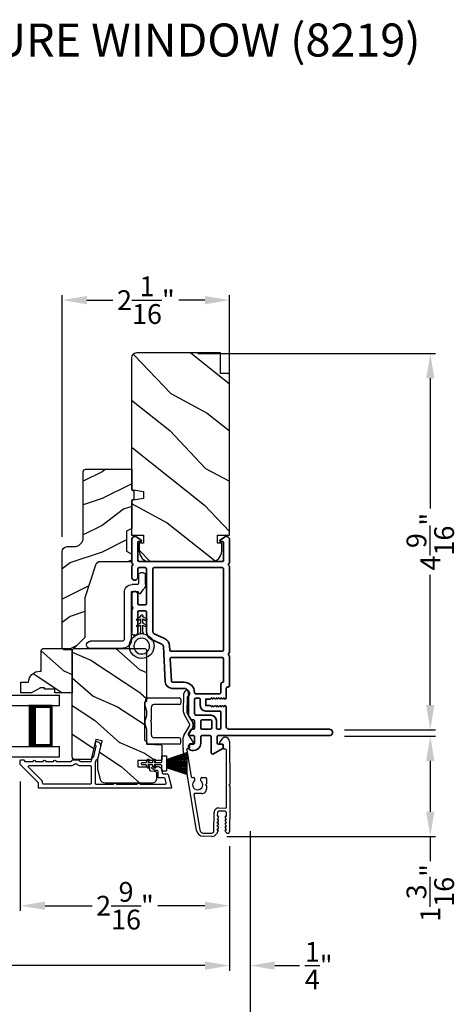
# Model space of a CAD drawing. Extents: x 136 to 238, y 44 to 88.
# Drawn here: x 181 to 186, y 51 to 63 of the extents above; entities that cross this region are included whole.
import ezdxf

# ---------------------------------------------------------------- set-up
doc = ezdxf.new("R2010")
doc.units = 0
doc.header["$LTSCALE"] = 4
doc.header["$MEASUREMENT"] = 0
doc.header["$PDMODE"] = 3
doc.layers.get('0').update_dxf_attribs({"linetype": 'CONTINUOUS'})
doc.layers.get('DEFPOINTS').update_dxf_attribs({"color": 3, "linetype": 'CONTINUOUS'})
doc.layers.add('Dim', color=7, linetype='CONTINUOUS')
doc.styles.add('Arial', font='arial.ttf')
doc.styles.get("Standard").update_dxf_attribs({"font": 'arial.ttf'})
doc.dimstyles.get("Standard").update_dxf_attribs({"dimtxt": 0.24, "dimasz": 0.3, "dimexe": 0.0625, "dimexo": 0.18, "dimgap": 0.09, "dimtad": 0, "dimdec": 4, "dimzin": 0, "dimdsep": 46, "dimlunit": 4, "dimtxsty": 'STANDARD', "dimcen": 0, "dimadec": 0, "dimazin": 0, "dimtfac": 1, "dimtdec": 4, "dimtofl": 0, "dimtmove": 2, "dimatfit": 3, "dimfxl": 1, "dimtolj": 1, "dimtzin": 0, "dimarcsym": 0})

# ---------------------------------------------------------------- blocks, each defined once
blk = doc.blocks.new('*D508')
at = {"layer": 'DEFPOINTS', "color": 0, "transparency": 16777216}
for p in [(173.856, 52.962), (183.429, 52.962), (183.429, 51.334)]:
    blk.add_point(p, dxfattribs=at)
at = {"layer": 'Dim', "color": 0, "lineweight": -2, "transparency": 16777216}
for p, q in [((173.856, 52.782), (173.856, 51.271)), ((183.429, 52.782), (183.429, 51.271)), ((174.156, 51.334), (176.997, 51.334)), ((183.129, 51.334), (180.288, 51.334))]:
    blk.add_line(p, q, dxfattribs=at)
at = {"layer": 'Dim', "color": 0, "transparency": 16777216}
for points in [[(174.156, 51.384), (174.156, 51.284), (173.856, 51.334)], [(183.129, 51.384), (183.129, 51.284), (183.429, 51.334)]]:
    blk.add_solid(points, dxfattribs=at)
at = {"layer": 'Dim', "color": 0, "transparency": 16777216, "insert": (178.642, 51.334), "char_height": 0.24, "attachment_point": 5}
blk.add_mtext('\\A1;JAMB / UNIT WIDTH', dxfattribs=at)
blk = doc.blocks.new('*D510')
at = {"layer": 'DEFPOINTS', "color": 0, "transparency": 16777216}
for p in [(183.677, 53.143), (183.429, 52.962), (183.677, 51.334)]:
    blk.add_point(p, dxfattribs=at)
at = {"layer": 'Dim', "color": 0, "lineweight": -2, "transparency": 16777216}
for p, q in [((183.677, 52.963), (183.677, 51.271)), ((183.429, 52.782), (183.429, 51.271)), ((183.129, 51.334), (182.829, 51.334)), ((183.977, 51.334), (184.277, 51.334))]:
    blk.add_line(p, q, dxfattribs=at)
at = {"layer": 'Dim', "color": 0, "transparency": 16777216}
for points in [[(183.129, 51.384), (183.129, 51.284), (183.429, 51.334)], [(183.977, 51.384), (183.977, 51.284), (183.677, 51.334)]]:
    blk.add_solid(points, dxfattribs=at)
at = {"layer": 'Dim', "color": 0, "transparency": 16777216, "insert": (184.51, 51.334), "char_height": 0.24, "attachment_point": 5}
blk.add_mtext('\\A1;{\\H1x;\\S1/4;}"', dxfattribs=at)
blk = doc.blocks.new('*D511')
at = {"layer": 'DEFPOINTS', "color": 0, "transparency": 16777216}
for p in [(173.606, 53.143), (183.677, 53.143), (183.677, 50.627)]:
    blk.add_point(p, dxfattribs=at)
at = {"layer": 'Dim', "color": 0, "lineweight": -2, "transparency": 16777216}
for p, q in [((173.606, 52.963), (173.606, 50.565)), ((183.677, 52.963), (183.677, 50.565)), ((173.906, 50.627), (176.539, 50.627)), ((183.377, 50.627), (180.745, 50.627))]:
    blk.add_line(p, q, dxfattribs=at)
at = {"layer": 'Dim', "color": 0, "transparency": 16777216}
for points in [[(173.906, 50.677), (173.906, 50.577), (173.606, 50.627)], [(183.377, 50.677), (183.377, 50.577), (183.677, 50.627)]]:
    blk.add_solid(points, dxfattribs=at)
at = {"layer": 'Dim', "color": 0, "transparency": 16777216, "insert": (178.642, 50.627), "char_height": 0.24, "attachment_point": 5}
blk.add_mtext('\\A1;ROUGH OPENING WIDTH', dxfattribs=at)
blk = doc.blocks.new('*D512')
at = {"layer": 'DEFPOINTS', "color": 0, "transparency": 16777216}
for p in [(184.644, 54.116), (183.215, 52.9), (185.864, 52.9)]:
    blk.add_point(p, dxfattribs=at)
at = {"layer": 'Dim', "color": 0, "lineweight": -2, "transparency": 16777216}
for p, q in [((184.824, 54.116), (185.926, 54.116)), ((185.864, 53.816), (185.864, 53.2)), ((183.395, 52.9), (185.926, 52.9)), ((185.864, 52.9), (185.864, 52.6))]:
    blk.add_line(p, q, dxfattribs=at)
at = {"layer": 'Dim', "color": 0, "transparency": 16777216}
for points in [[(185.814, 53.816), (185.914, 53.816), (185.864, 54.116)], [(185.814, 53.2), (185.914, 53.2), (185.864, 52.9)]]:
    blk.add_solid(points, dxfattribs=at)
at = {"layer": 'Dim', "color": 0, "transparency": 16777216, "insert": (185.864, 52.215), "char_height": 0.24, "attachment_point": 5, "rotation": 90}
blk.add_mtext('\\A1;1{\\H1x;\\S3/16;}"', dxfattribs=at)
blk = doc.blocks.new('*D514')
at = {"layer": 'DEFPOINTS', "color": 0, "transparency": 16777216}
for p in [(180.889, 53.746), (183.429, 52.962), (180.889, 52.06)]:
    blk.add_point(p, dxfattribs=at)
at = {"layer": 'Dim', "color": 0, "lineweight": -2, "transparency": 16777216}
for p, q in [((180.889, 53.566), (180.889, 51.997)), ((183.429, 52.782), (183.429, 51.997)), ((181.189, 52.06), (181.76, 52.06)), ((183.129, 52.06), (182.557, 52.06))]:
    blk.add_line(p, q, dxfattribs=at)
at = {"layer": 'Dim', "color": 0, "transparency": 16777216}
for points in [[(181.189, 52.11), (181.189, 52.01), (180.889, 52.06)], [(183.129, 52.11), (183.129, 52.01), (183.429, 52.06)]]:
    blk.add_solid(points, dxfattribs=at)
at = {"layer": 'Dim', "color": 0, "transparency": 16777216, "insert": (182.159, 52.06), "char_height": 0.24, "attachment_point": 5}
blk.add_mtext('\\A1;2{\\H1x;\\S9/16;}"', dxfattribs=at)
blk = doc.blocks.new('*D516')
at = {"layer": 'DEFPOINTS', "color": 0, "transparency": 16777216}
for p in [(182.862, 58.754), (185.864, 58.754), (184.645, 54.191)]:
    blk.add_point(p, dxfattribs=at)
at = {"layer": 'Dim', "color": 0, "lineweight": -2, "transparency": 16777216}
for p, q in [((183.042, 58.754), (185.926, 58.754)), ((185.864, 58.454), (185.864, 56.874)), ((185.864, 54.491), (185.864, 56.071)), ((184.825, 54.191), (185.926, 54.191))]:
    blk.add_line(p, q, dxfattribs=at)
at = {"layer": 'Dim', "color": 0, "transparency": 16777216}
for points in [[(185.814, 58.454), (185.914, 58.454), (185.864, 58.754)], [(185.814, 54.491), (185.914, 54.491), (185.864, 54.191)]]:
    blk.add_solid(points, dxfattribs=at)
at = {"layer": 'Dim', "color": 0, "transparency": 16777216, "insert": (185.864, 56.472), "char_height": 0.24, "attachment_point": 5, "rotation": 90}
blk.add_mtext('\\A1;4{\\H1x;\\S9/16;}"', dxfattribs=at)
blk = doc.blocks.new('*D518')
at = {"layer": 'DEFPOINTS', "color": 0, "transparency": 16777216}
for p in [(181.397, 59.4), (183.429, 57.227), (181.397, 56.35)]:
    blk.add_point(p, dxfattribs=at)
at = {"layer": 'Dim', "color": 0, "lineweight": -2, "transparency": 16777216}
for p, q in [((181.397, 56.53), (181.397, 59.462)), ((183.429, 57.407), (183.429, 59.462)), ((181.697, 59.4), (182.014, 59.4)), ((183.129, 59.4), (182.811, 59.4))]:
    blk.add_line(p, q, dxfattribs=at)
at = {"layer": 'Dim', "color": 0, "transparency": 16777216}
for points in [[(181.697, 59.45), (181.697, 59.35), (181.397, 59.4)], [(183.129, 59.45), (183.129, 59.35), (183.429, 59.4)]]:
    blk.add_solid(points, dxfattribs=at)
at = {"layer": 'Dim', "color": 0, "transparency": 16777216, "insert": (182.413, 59.4), "char_height": 0.24, "attachment_point": 5}
blk.add_mtext('\\A1;2{\\H1x;\\S1/16;}"', dxfattribs=at)
blk = doc.blocks.new('A$C1C4E60E2')
for p, q in [((0.07, 0.401), (1.049, 0.573)), ((1.047, 0.532), (0.721, 0.475)), ((1.059, 0.51), (1.059, 0.523)), ((1.067, 0.575), (1.195, 0.575)), ((1.111, 0.5), (1.069, 0.5)), ((1.121, 0.461), (1.121, 0.49)), ((1.222, 0.514), (1.137, 0.453)), ((1.22, 0.568), (1.343, 0.497)), ((1.323, 0.462), (1.233, 0.514)), ((1.353, 0.497), (1.476, 0.568)), ((1.496, 0.534), (1.373, 0.462)), ((1.501, 0.575), (1.727, 0.575)), ((1.681, 0.535), (1.501, 0.535)), ((0.506, 0.437), (0.077, 0.361)), ((0.517, 0.342), (0.517, 0.427)), ((0.702, 0.433), (0.674, 0.433)), ((0.712, 0.465), (0.712, 0.443)), ((0, 0.213), (0, 0.317)), ((0.04, 0.317), (0.04, 0.214)), ((0.615, 0.287), (0.572, 0.287)), ((0.625, 0.297), (0.615, 0.287)), ((0.635, 0.287), (0.625, 0.297)), ((0.702, 0.287), (0.635, 0.287)), ((0.674, 0.355), (0.702, 0.355)), ((0.712, 0.345), (0.712, 0.297)), ((0.069, 0.137), (0.031, 0.159)), ((0.063, 0.191), (0.29, 0.191)), ((0.081, 0.154), (0.081, 0.144)), ((0.111, 0.137), (0.081, 0.154)), ((0.123, 0.154), (0.123, 0.144)), ((0.153, 0.137), (0.123, 0.154)), ((0.165, 0.154), (0.165, 0.144)), ((0.195, 0.137), (0.165, 0.154)), ((0.207, 0.154), (0.207, 0.144)), ((0.237, 0.137), (0.207, 0.154)), ((0.249, 0.151), (0.249, 0.144)), ((0.29, 0.151), (0.249, 0.151)), ((0.306, 0.057), (0.306, 0.135)), ((0.346, 0.135), (0.346, 0.05)), ((1.119, 0.097), (1.119, 0.126)), ((1.135, 0.134), (1.192, 0.096)), ((0.052, 0.045), (0.069, 0.055)), ((0.356, 0), (0.064, 0)), ((0.081, 0.038), (0.111, 0.055)), ((0.081, 0.048), (0.081, 0.038)), ((0.123, 0.038), (0.153, 0.055)), ((0.123, 0.048), (0.123, 0.038)), ((0.165, 0.038), (0.195, 0.055)), ((0.165, 0.048), (0.165, 0.038)), ((0.207, 0.038), (0.237, 0.055)), ((0.207, 0.048), (0.207, 0.038)), ((0.249, 0.048), (0.249, 0.041)), ((0.249, 0.041), (0.29, 0.041)), ((0.356, 0.04), (1.048, 0.051)), ((0.615, 0.004), (0.356, 0)), ((0.625, 0.014), (0.615, 0.004)), ((0.635, 0.004), (0.625, 0.014)), ((1.151, 0.013), (0.635, 0.004)), ((1.058, 0.061), (1.058, 0.076)), ((1.068, 0.086), (1.11, 0.087)), ((1.205, 0.071), (1.205, 0.068))]:
    blk.add_line(p, q)
for centre, radius, start, end in [((1.049, 0.523), 0.01, 359.9974, 100.0053), ((1.067, 0.47), 0.105, 89.9941, 100.0019), ((1.069, 0.51), 0.01, 179.9953, 270.003), ((1.111, 0.49), 0.01, 359.9953, 90.0038), ((1.195, 0.525), 0.05, 60.0012, 89.9999), ((1.228, 0.506), 0.01, 59.9988, 125.2178), ((1.348, 0.506), 0.01, 239.9958, 300.0042), ((1.501, 0.525), 0.05, 90.0001, 119.9988), ((1.501, 0.525), 0.00998, 89.9778, 120.0264), ((1.681, 0.525), 0.01, 15.2639, 89.9931), ((1.727, 0.537), 0.0375, 195.257, 90.0001), ((0.085, 0.317), 0.085, 99.9997, 180), ((0.085, 0.317), 0.045, 100.0015, 179.9986), ((0.507, 0.427), 0.01, 0.0017, 99.9937), ((0.625, 0.394), 0.0627, 38.4925, 321.5075), ((0.702, 0.443), 0.01, 269.997, 0.0047), ((0.722, 0.465), 0.01, 100.0006, 179.9969), ((1.131, 0.461), 0.01, 180.0007, 305.2142), ((1.348, 0.506), 0.05, 240.0011, 299.9989), ((0.572, 0.342), 0.055, 179.9995, 270.0011), ((0.702, 0.345), 0.01, 359.9953, 90.003), ((0.702, 0.297), 0.01, 269.997, 0.0047), ((0.063, 0.213), 0.063, 180.0001, 240.0003), ((0.063, 0.214), 0.023, 179.9983, 270.0031), ((0.073, 0.144), 0.008, 240.0006, 359.9923), ((0.115, 0.144), 0.008, 239.9994, 359.9947), ((0.157, 0.144), 0.008, 240.0006, 359.9923), ((0.199, 0.144), 0.008, 239.9994, 359.9947), ((0.241, 0.144), 0.008, 240.0006, 359.9923), ((0.29, 0.135), 0.056, 359.9997, 90.0003), ((0.29, 0.135), 0.016, 0.0016, 90.0006), ((1.129, 0.126), 0.01, 56.2543, 180.9221), ((0.064, 0.024), 0.0242, 120, 270.0006), ((0.073, 0.048), 0.008, 359.9993, 119.9994), ((0.115, 0.048), 0.008, 359.9969, 120.0006), ((0.157, 0.048), 0.008, 359.9993, 119.9994), ((0.199, 0.048), 0.008, 359.9969, 120.0006), ((0.241, 0.048), 0.008, 359.9993, 119.9994), ((0.29, 0.057), 0.016, 269.9994, 0.0027), ((0.356, 0.05), 0.01, 180.0038, 270.92), ((1.048, 0.061), 0.01, 270.9239, 0.919), ((1.068, 0.076), 0.01, 90.9224, 180.9139), ((1.109, 0.097), 0.01, 270.9111, 0.9252), ((1.15, 0.068), 0.055, 270.9207, 359.9996), ((1.175, 0.071), 0.03, 0.0004, 56.2533)]:
    blk.add_arc(centre, radius, start, end)
blk = doc.blocks.new('A$C228F2BAA')
for p, q in [((0, 0.625), (0, 0.75)), ((2.502, 0.75), (0, 0.75)), ((2.502, 0.625), (0, 0.625)), ((0.089, 0.125), (0.089, 0.625)), ((0.089, 0.625), (0.089, 0.625)), ((0.089, 0.625), (0.375, 0.625)), ((0, 0), (0, 0.125)), ((2.502, 0.125), (0, 0.125)), ((0.375, 0.125), (0.089, 0.125)), ((2.502, 0), (0, 0))]:
    blk.add_line(p, q)
for points, const_width in [([(0.089, 0.61), (0.33, 0.61)], 0.03), ([(0.104, 0.14), (0.104, 0.61)], 0.03), ([(0.33, 0.125), (0.33, 0.625)], 0.09), ([(0.089, 0.14), (0.33, 0.14)], 0.03)]:
    blk.add_lwpolyline(points, dxfattribs=dict(const_width=const_width))
blk = doc.blocks.new('A$C08821ECC')
for p, q in [((0.088, 0.305), (0.013, 0.555)), ((0.093, 0.305), (0.027, 0.555)), ((0.098, 0.305), (0.04, 0.555)), ((0.103, 0.305), (0.053, 0.555)), ((0.108, 0.305), (0.067, 0.555)), ((0.113, 0.305), (0.08, 0.555)), ((0.118, 0.305), (0.093, 0.555)), ((0.123, 0.305), (0.107, 0.555)), ((0.128, 0.305), (0.12, 0.555)), ((0.133, 0.305), (0.133, 0.555)), ((0.138, 0.305), (0.147, 0.555)), ((0.143, 0.305), (0.16, 0.555)), ((0.148, 0.305), (0.173, 0.555)), ((0.153, 0.305), (0.187, 0.555)), ((0.158, 0.305), (0.2, 0.555)), ((0.163, 0.305), (0.213, 0.555)), ((0.168, 0.305), (0.227, 0.555)), ((0.173, 0.305), (0.24, 0.555)), ((0.178, 0.305), (0.253, 0.555)), ((0.183, 0.305), (0.083, 0.305))]:
    blk.add_line(p, q)
blk.add_lwpolyline([(0.108, 0.25, -0.41424), (0.118, 0.24), (0.118, 0.158), (0.093, 0.173, 1.000007), (0.083, 0.155), (0.118, 0.135), (0.118, 0.081), (0.093, 0.096, 1.000018), (0.083, 0.078), (0.118, 0.058), (0.118, 0.015, 1.00002), (0.148, 0.015), (0.148, 0.058), (0.183, 0.078, 1.000008), (0.173, 0.096), (0.148, 0.081), (0.148, 0.135), (0.183, 0.155, 0.999997), (0.173, 0.173), (0.148, 0.158), (0.148, 0.24, -0.414236), (0.158, 0.25), (0.227, 0.25), (0.227, 0.305), (0.183, 0.305), (0.267, 0.555), (0, 0.555), (0.083, 0.305), (0.04, 0.305), (0.04, 0.25)], format="xyb", close=True)
blk = doc.blocks.new('A$C3F3E3B03')
h = blk.add_hatch()
h.set_pattern_fill('DOTS', color=256, scale=0.25, angle=30)
h.set_pattern_definition([(30, (347.692192, 54.870388), (-0.0010466765, 0.0174378969), [0, -0.015625])])
edge = h.paths.add_edge_path(flags=16)
edge.add_arc((0.15, 0.15), 0.095, 0, 360)
edge = h.paths.add_edge_path()
edge.add_arc((0.15, 0.15), 0.15, 7.6023, 352.3977)
edge.add_line((0.299, 0.13), (0.299, 0.17))
for p, q in [((0.299, 0.17), (0.31, 0.17)), ((0.299, 0.17), (0.299, 0.13)), ((0.31, 0.13), (0.299, 0.13)), ((0.314, 0.168), (0.315, 0.166)), ((0.315, 0.134), (0.314, 0.132)), ((0.319, 0.164), (0.406, 0.164)), ((0.406, 0.136), (0.319, 0.136)), ((0.406, 0.164), (0.387, 0.197)), ((0.387, 0.103), (0.406, 0.136)), ((0.405, 0.207), (0.43, 0.164)), ((0.43, 0.136), (0.405, 0.093)), ((0.43, 0.164), (0.481, 0.164)), ((0.481, 0.136), (0.43, 0.136)), ((0.481, 0.164), (0.462, 0.197)), ((0.462, 0.103), (0.481, 0.136)), ((0.48, 0.207), (0.505, 0.164)), ((0.505, 0.136), (0.48, 0.093)), ((0.505, 0.164), (0.515, 0.164)), ((0.515, 0.136), (0.505, 0.136))]:
    blk.add_line(p, q)
blk.add_circle((0.15, 0.15), 0.095)
for centre, radius, start, end in [((0.15, 0.15), 0.15, 7.6023, 352.3977), ((0.31, 0.165), 0.005, 39.9943, 90.0124), ((0.31, 0.135), 0.005, 269.9876, 320.0057), ((0.319, 0.169), 0.005, 219.9943, 270.0124), ((0.319, 0.131), 0.005, 89.9876, 140.0057), ((0.396, 0.202), 0.0105, 29.9975, 210.0027), ((0.471, 0.202), 0.0105, 29.9975, 210.0027), ((0.515, 0.15), 0.0145, 269.9996, 90.0004), ((0.396, 0.098), 0.0105, 149.9973, 330.0025), ((0.471, 0.098), 0.0105, 149.9973, 330.0025)]:
    blk.add_arc(centre, radius, start, end)
blk = doc.blocks.new('A$C3ADC6B63')
for p, q in [((0.829, 0.286), (0.829, 0.672)), ((0.914, 0.672), (0.914, 0.276)), ((0.236, 0.256), (0.799, 0.256)), ((0.14, 0.095), (0.14, 0.161)), ((0.226, 0.161), (0.226, 0.094)), ((0.809, 0.171), (0.236, 0.171)), ((0, 0.025), (0, 0.06)), ((0.025, 0.085), (0.13, 0.085)), ((0.249, 0.061), (0.192, 0.018)), ((0.14, 0), (0.025, 0))]:
    blk.add_line(p, q)
for centre, radius, start, end in [((0.872, 0.672), 0.0426, 0, 180), ((0.236, 0.161), 0.0953, 89.9998, 179.9999), ((0.799, 0.286), 0.0301, 270.0006, 359.9994), ((0.809, 0.276), 0.105, 270.0001, 0.0001), ((0.236, 0.161), 0.01, 89.9966, 180.0013), ((0.025, 0.06), 0.0251, 89.9991, 180.0008), ((0.025, 0.025), 0.0251, 180.0015, 269.9986), ((0.13, 0.095), 0.01, 270.0026, 359.9982), ((0.14, 0.085), 0.0853, 270.0005, 307.4449), ((0.236, 0.094), 0.01, 179.9982, 257.1638), ((0.226, 0.05), 0.0351, 47.741, 77.1576), ((0.243, 0.069), 0.01, 307.4452, 47.7377)]:
    blk.add_arc(centre, radius, start, end)
blk = doc.blocks.new('A$C003C651C')
for p, q in [((0, 0.02), (0, 0.402)), ((0.031, 0.412), (0.01, 0.412)), ((0.041, 0.427), (0.041, 0.422)), ((0.051, 0.437), (0.511, 0.437)), ((0.521, 0.427), (0.521, 0.422)), ((0.531, 0.412), (0.552, 0.412)), ((0.562, 0.402), (0.562, 0.02)), ((0.08, 0.02), (0.08, 0.327)), ((0.11, 0.357), (0.264, 0.357)), ((0.298, 0.357), (0.452, 0.357)), ((0.482, 0.02), (0.482, 0.327)), ((0.02, 0), (0.06, 0)), ((0.542, 0), (0.502, 0))]:
    blk.add_line(p, q)
for centre, radius, start, end in [((0.01, 0.402), 0.01, 90, 180), ((0.031, 0.422), 0.01, 270, 0), ((0.051, 0.427), 0.01, 90, 180), ((0.264, 0.367), 0.01, 270, 330), ((0.281, 0.357), 0.01, 30, 150), ((0.298, 0.367), 0.01, 210, 270), ((0.511, 0.427), 0.01, 360, 90), ((0.531, 0.422), 0.01, 180, 270), ((0.552, 0.402), 0.01, 0, 90), ((0.11, 0.327), 0.03, 90, 180), ((0.452, 0.327), 0.03, 0, 90), ((0.02, 0.02), 0.02, 180, 270), ((0.06, 0.02), 0.02, 270, 0), ((0.502, 0.02), 0.02, 180, 270), ((0.542, 0.02), 0.02, 270, 0)]:
    blk.add_arc(centre, radius, start, end)

msp = doc.modelspace()

# ---------------------------------------------------------------- hatches: boundary and pattern name
h = msp.add_hatch()
h.set_pattern_fill('WOOD2', color=256, angle=115, style=0)
h.set_pattern_definition([(331.8699, (100.59573, 0.11239), (-3.08047044, 1.8736867), [0.5, -4.5]), (321.5651, (100.61405, 0.78296), (1.3289269, -0.4836882), [1.118034, -1.118034]), (313.4349, (101.0672, 0.99427), (1.751543, -1.3899984), [0.632456, -2.529822])])
edge = h.paths.add_edge_path()
edge.add_line((183.31685, 58.50986), (183.31685, 58.75986))
edge.add_line((183.31685, 58.75986), (182.29885, 58.75986))
edge.add_arc((182.29885, 58.69986), 0.06, 90, 180)
edge.add_line((182.23885, 58.69986), (182.23885, 57.10467))
edge.add_line((182.23885, 57.10467), (182.38385, 57.0791))
edge.add_line((182.38385, 57.0791), (182.38385, 56.99643))
edge.add_line((182.38385, 56.99643), (182.23885, 56.97086))
edge.add_line((182.23885, 56.97086), (182.23885, 56.55286))
edge.add_line((182.23885, 56.55286), (182.38385, 56.55286))
edge.add_line((182.38385, 56.55286), (182.38385, 56.45286))
edge.add_line((182.38385, 56.45286), (182.33285, 56.45286))
edge.add_line((182.33285, 56.45286), (182.33285, 56.35686))
edge.add_arc((182.45785, 56.35686), 0.125, 180, 270)
edge.add_line((182.45785, 56.23186), (183.20785, 56.23186))
edge.add_arc((183.20785, 56.35686), 0.125, 270, 360)
edge.add_line((183.33285, 56.35686), (183.33285, 56.45286))
edge.add_line((183.33285, 56.45286), (183.28185, 56.45286))
edge.add_line((183.28185, 56.45286), (183.28185, 56.55286))
edge.add_line((183.28185, 56.55286), (183.42685, 56.55286))
edge.add_line((183.42685, 56.55286), (183.42685, 58.50986))
edge.add_line((183.42685, 58.50986), (183.31685, 58.50986))
h = msp.add_hatch()
h.set_pattern_fill('WOOD2', color=256, scale=0.65)
h.set_pattern_definition([(216.8699, (112.5914, 37.36378), (1.94999995, 1.30000008), [0.325, -2.925]), (206.5651, (112.9814, 37.16878), (-0.6499995, -0.6500009), [0.726722, -0.726722]), (198.4349, (112.9814, 36.84378), (-1.3000003, -0.64999896), [0.4110964, -1.6443843])])
edge = h.paths.add_edge_path()
edge.add_line((181.65269, 57.32177), (181.65269, 56.52286))
edge.add_arc((181.54269, 56.52286), 0.11, -90, 0, ccw=False)
edge.add_line((181.54269, 56.41286), (181.45969, 56.41286))
edge.add_arc((181.45969, 56.34986), 0.063, 90, 180)
edge.add_line((181.39669, 56.34986), (181.39669, 55.18292))
edge.add_line((181.39669, 55.18292), (181.41675, 55.16286))
edge.add_line((181.41675, 55.16286), (181.52169, 55.16286))
edge.add_line((181.52169, 55.16286), (181.67169, 55.31286))
edge.add_line((181.67169, 55.31286), (181.67169, 55.79286))
edge.add_line((181.67169, 55.79286), (181.80192, 56.18664))
edge.add_arc((181.86173, 56.16686), 0.063, 90, 161.7, ccw=False)
edge.add_line((181.86173, 56.22986), (182.24069, 56.22986))
edge.add_line((182.24069, 56.22986), (182.24069, 56.32086))
edge.add_line((182.24069, 56.32086), (182.17869, 56.35666))
edge.add_line((182.17869, 56.35666), (182.17869, 56.59807))
edge.add_line((182.17869, 56.59807), (182.24069, 56.63386))
edge.add_line((182.24069, 56.63386), (182.24069, 56.97686))
edge.add_line((182.24069, 56.97686), (182.26569, 56.98596))
edge.add_line((182.26569, 56.98596), (182.26569, 57.08976))
edge.add_line((182.26569, 57.08976), (182.24069, 57.09886))
edge.add_line((182.24069, 57.09886), (182.24069, 57.35186))
edge.add_line((182.24069, 57.35186), (181.68278, 57.35186))
edge.add_arc((181.68278, 57.32177), 0.03009, 89.998831, 180.001169)
edge = h.paths.add_edge_path()
edge.add_arc((181.66496, 55.13576), 0.01, 89.996037, 180.003122, ccw=False)
h = msp.add_hatch()
h.set_pattern_fill('WOOD2', color=256, scale=0.65, angle=120, pattern_type=2)
h.set_pattern_definition([(336.8699, (119.48805, 402.67576), (-2.100833068, 1.03874945), [0.325, -2.925]), (326.5651, (119.46192, 403.111), (0.88791698, -0.23791561), [0.7267221, -0.7267221]), (318.4349, (119.74338, 403.27351), (1.21291575, -0.80083379), [0.4110964, -1.6443843])])
edge = h.paths.add_edge_path()
edge.add_line((181.49919, 55.17854), (181.51919, 55.15854))
edge.add_line((181.51919, 55.15854), (181.51919, 54.63954))
edge.add_line((181.51919, 54.63954), (181.30819, 54.63954))
edge.add_line((181.30819, 54.63954), (181.30819, 54.68654))
edge.add_line((181.30819, 54.68654), (181.18319, 54.68654))
edge.add_line((181.18319, 54.68654), (181.18319, 54.70254))
edge.add_line((181.18319, 54.70254), (181.13619, 54.70254))
edge.add_line((181.13619, 54.70254), (181.02707, 54.63954))
edge.add_line((181.02707, 54.63954), (180.89419, 54.63954))
edge.add_line((180.89419, 54.63954), (180.89419, 54.76854))
edge.add_line((180.89419, 54.76854), (180.98819, 54.76854))
edge.add_arc((181.1281, 54.76354), 0.14, 89.999857, 177.953389, ccw=False)
edge.add_line((181.1281, 54.90354), (181.14419, 54.90354))
edge.add_line((181.14419, 54.90354), (181.14419, 55.15854))
edge.add_line((181.14419, 55.15854), (181.16419, 55.17854))
edge.add_line((181.16419, 55.17854), (181.49919, 55.17854))
h = msp.add_hatch()
h.set_pattern_fill('WOOD2', color=256, scale=0.65, angle=120, pattern_type=2)
h.set_pattern_definition([(336.8699, (115.15751, 402.67576), (-2.100833068, 1.03874945), [0.325, -2.925]), (326.5651, (115.13138, 403.111), (0.88791698, -0.23791561), [0.7267221, -0.7267221]), (318.4349, (115.41284, 403.27351), (1.21291575, -0.80083379), [0.4110964, -1.6443843])])
edge = h.paths.add_edge_path()
edge.add_line((182.48349, 53.54454), (181.92071, 53.54454))
edge.add_arc((181.92071, 53.60454), 0.06, 195.0003, 269.999676, ccw=False)
edge.add_line((181.86276, 53.58901), (181.83019, 53.71056))
edge.add_line((181.83019, 53.71056), (181.83019, 53.83151))
edge.add_line((181.83019, 53.83151), (181.88271, 54.05899))
edge.add_line((181.88271, 54.05899), (181.80671, 54.07654))
edge.add_line((181.80671, 54.07654), (181.7506, 53.83354))
edge.add_line((181.7506, 53.83354), (181.54919, 53.83354))
edge.add_arc((181.54919, 53.86354), 0.03, 179.998831, 270.001169, ccw=False)
edge.add_line((181.51919, 53.86354), (181.51919, 55.14954))
edge.add_arc((181.54919, 55.14954), 0.03, 89.998592, 180.001268, ccw=False)
edge.add_line((181.54919, 55.17954), (182.39149, 55.17954))
edge.add_arc((182.39149, 55.14954), 0.03, 0.000645, 89.999495, ccw=False)
edge.add_line((182.42149, 55.14954), (182.42149, 54.60283))
edge.add_arc((182.36151, 54.60283), 0.05998, -15.50362, 0.002195, ccw=False)
edge.add_line((182.41931, 54.58679), (182.40094, 54.52058))
edge.add_arc((182.45875, 54.50454), 0.05999, 164.498575, 195.501425)
edge.add_line((182.40094, 54.48851), (182.41931, 54.42229))
edge.add_arc((182.36151, 54.40626), 0.05998, -0.002195, 15.50362, ccw=False)
edge.add_line((182.42149, 54.40625), (182.42149, 54.37972))
edge.add_arc((182.36149, 54.37972), 0.06, -15.523989, 0.000569, ccw=False)
edge.add_line((182.4193, 54.36366), (182.40095, 54.2976))
edge.add_arc((182.45876, 54.28154), 0.06, 164.47658, 195.52342)
edge.add_line((182.40095, 54.26548), (182.4193, 54.19942))
edge.add_arc((182.36149, 54.18336), 0.06, -0.000429, 15.523989, ccw=False)
edge.add_line((182.42149, 54.18336), (182.42149, 54.02654))
edge.add_arc((182.43149, 54.02654), 0.01, 179.99917, 268.0017)
edge.add_line((182.43114, 54.01655), (182.59684, 54.01076))
edge.add_arc((182.59649, 54.00077), 0.01, -0.000745, 87.998136, ccw=False)
edge.add_line((182.60649, 54.00077), (182.60649, 53.83154))
edge.add_arc((182.59649, 53.83154), 0.01, -90.001319, 0.003839, ccw=False)
edge.add_line((182.59649, 53.82154), (182.32349, 53.82154))
edge.add_arc((182.32349, 53.81154), 0.01, 89.99532, 180.002999)
edge.add_line((182.31349, 53.81154), (182.31349, 53.75354))
edge.add_arc((182.32349, 53.75354), 0.01, 179.99616, 270.004679)
edge.add_line((182.32349, 53.74354), (182.44849, 53.74354))
edge.add_arc((182.44849, 53.73354), 0.01, 0.001898, 89.998942, ccw=False)
edge.add_line((182.45849, 53.73354), (182.45849, 53.70454))
edge.add_arc((182.46849, 53.70454), 0.01, 179.99917, 268.0017)
edge.add_line((182.46814, 53.69455), (182.51454, 53.69293))
edge.add_arc((182.51349, 53.66295), 0.03, 0.000162, 87.999549, ccw=False)
edge.add_line((182.54349, 53.66295), (182.54349, 53.60454))
edge.add_arc((182.48349, 53.60454), 0.06, -90.000452, 0.000451, ccw=False)

# ---------------------------------------------------------------- linework, layer by layer
for points in [[(183.31685, 58.50986), (183.31685, 58.75986), (182.29885, 58.75986, 0.41421356), (182.23885, 58.69986), (182.23885, 57.10467), (182.38385, 57.0791), (182.38385, 56.99643), (182.23885, 56.97086), (182.23885, 56.55286), (182.38385, 56.55286), (182.38385, 56.45286), (182.33285, 56.45286), (182.33285, 56.35686, 0.41421356), (182.45785, 56.23186), (183.20785, 56.23186, 0.41421356), (183.33285, 56.35686), (183.33285, 56.45286), (183.28185, 56.45286), (183.28185, 56.55286), (183.42685, 56.55286), (183.42685, 58.50986)], [(182.26569, 57.08976), (182.26569, 56.98596), (182.24069, 56.97686), (182.24069, 56.63386), (182.17869, 56.59807), (182.17869, 56.35666), (182.24069, 56.32086), (182.24069, 56.22986), (181.86173, 56.22986, 0.32347312), (181.80192, 56.18664), (181.67169, 55.79286), (181.67169, 55.31286), (181.52169, 55.16286), (181.41675, 55.16286), (181.39669, 55.18292), (181.39669, 56.34986, -0.41421356), (181.45969, 56.41286), (181.54269, 56.41286, 0.41421356), (181.65269, 56.52286), (181.65269, 57.32086, -0.41421356), (181.68369, 57.35186), (182.24069, 57.35186), (182.24069, 57.09886)], [(181.49919, 55.17854), (181.51919, 55.15854), (181.51919, 54.63954), (181.30819, 54.63954), (181.30819, 54.68654), (181.18319, 54.68654), (181.18319, 54.70254), (181.13619, 54.70254), (181.02707, 54.63954), (180.89419, 54.63954), (180.89419, 54.76854), (180.98819, 54.76854, -0.40379039), (181.1281, 54.90354), (181.14419, 54.90354), (181.14419, 55.15854), (181.16419, 55.17854)], [(181.10869, 53.5469, 0.19887264), (181.10576, 53.55397), (180.89162, 53.76811, -0.19887264), (180.88869, 53.77518), (180.88869, 53.81954, -0.41419415), (180.89869, 53.82954), (180.92869, 53.82954, -0.41419415), (180.93869, 53.81954), (180.93869, 53.81818, 0.41423993), (180.94869, 53.80818), (181.04369, 53.80818, -1), (181.07369, 53.80818), (181.16869, 53.80818, -1), (181.19869, 53.80818), (181.29369, 53.80818, -1), (181.32369, 53.80818), (181.50382, 53.80818, 0.41419845), (181.51382, 53.81818), (181.51382, 53.82069, -0.37041104), (181.52371, 53.82918), (181.59806, 53.82918, -0.41418378), (181.60806, 53.81918), (181.60806, 53.81818, 0.41419845), (181.61806, 53.80818), (181.74339, 53.80818, 0.34926214), (181.75314, 53.81593), (181.76077, 53.84901, -0.19885946), (181.76522, 53.85524), (181.77756, 53.86295, 0.19900652), (181.78201, 53.86918), (181.81043, 53.99229, 0.41421998), (181.80294, 54.00429), (181.79694, 54.00567), (181.80594, 54.04465, -0.41421446), (181.81793, 54.05214), (181.82393, 54.05076, -0.41421295), (181.8614, 53.99079), (181.82607, 53.83776, -0.19887369), (181.82162, 53.83153), (181.80928, 53.82381, 0.19887369), (181.80483, 53.81758), (181.79895, 53.79208, 0.05711427), (181.79869, 53.78983), (181.79869, 53.54454, 0.41422527), (181.80869, 53.53454), (182.02137, 53.53454, -0.57735232), (182.05601, 53.53454), (182.30833, 53.53454, -0.57735232), (182.34298, 53.53454), (182.65083, 53.53454, 0.49312269), (182.66049, 53.54713), (182.64602, 53.60113, 0.33945971), (182.63636, 53.60854), (182.57099, 53.60854, -0.41423564), (182.56099, 53.61854), (182.56099, 53.68854, 0.41419415), (182.55099, 53.69854), (182.53429, 53.69854, -0.13168167), (182.52929, 53.69988), (182.49349, 53.72055, -0.76732572), (182.50099, 53.74854), (182.55099, 53.74854, -0.41421746), (182.61099, 53.68854), (182.61099, 53.66854, 0.41419415), (182.62099, 53.65854), (182.67472, 53.65854, -0.33945971), (182.68438, 53.65113), (182.72565, 53.49713, -0.49318136), (182.71599, 53.48454), (181.11869, 53.48454, -0.41422527), (181.10869, 53.49454)], [(181.74869, 53.54454, -0.41422527), (181.73869, 53.53454), (181.16869, 53.53454, -0.41418378), (181.15869, 53.54454), (181.15869, 53.56761, 0.19901427), (181.15576, 53.57468), (180.98933, 53.74111, -0.6681762), (180.9964, 53.75818), (181.50382, 53.75818, 0.21922161), (181.54942, 53.77918), (181.57235, 53.77918, 0.21921905), (181.61795, 53.75818), (181.73869, 53.75818, -0.41423993), (181.74869, 53.74818)]]:
    msp.add_lwpolyline(points, format="xyb", close=True)
at = {"color": 7, "linetype": 'Continuous', "lineweight": 35}
for points in [[(183.42869, 55.0807), (183.42869, 54.73, -0.41420602), (183.40888, 54.71019), (183.40369, 54.71019, 0.41421657), (183.38869, 54.69519), (183.38869, 54.58019, -0.41424423), (183.37369, 54.56519), (183.37188, 54.56519), (183.35703, 54.58004), (183.34218, 54.56519), (183.32733, 54.58004), (183.31248, 54.56519), (183.29763, 54.58004), (183.28278, 54.56519), (183.26793, 54.58004), (183.25309, 54.56519), (183.23824, 54.58004), (183.22339, 54.56519), (183.20854, 54.58004), (183.19369, 54.56519), (183.13869, 54.56519), (183.13869, 54.48519), (183.19369, 54.48519), (183.20854, 54.47034), (183.22339, 54.48519), (183.23824, 54.47034), (183.25309, 54.48519), (183.26793, 54.47034), (183.28278, 54.48519), (183.29763, 54.47034), (183.31248, 54.48519), (183.32733, 54.47034), (183.34218, 54.48519), (183.35703, 54.47034), (183.37188, 54.48519), (183.37369, 54.48519, -0.41424423), (183.38869, 54.47019), (183.38869, 54.22819, 0.41420596), (183.41869, 54.19819), (184.64119, 54.19819, -1.00001369), (184.64119, 54.12319), (183.29369, 54.12319, 0.41421657), (183.27869, 54.10819), (183.27869, 54.03319, 0.41421371), (183.29369, 54.01819), (183.32369, 54.01819, -0.76732197), (183.33869, 53.96221), (183.23369, 53.90158, -0.57734501), (183.20369, 53.91891), (183.20369, 54.10819, 0.41421657), (183.18869, 54.12319), (183.09369, 54.12319, 0.41421657), (183.07869, 54.10819), (183.07869, 54.02819, -0.41421132), (182.99369, 53.94319), (182.96869, 53.94319, -0.41420301), (182.92869, 53.98319), (182.92869, 53.98819, -0.41420596), (182.95869, 54.01819), (182.98869, 54.01819, 0.41421371), (183.00369, 54.03319), (183.00369, 54.10819, 0.41421657), (182.98869, 54.12319), (182.93869, 54.12319, -0.41419845), (182.92869, 54.13319), (182.92869, 54.13719, -0.14056198), (182.93325, 54.15308), (182.95702, 54.19114, -0.25860596), (182.96974, 54.19819), (182.98869, 54.19819, 0.4142068), (183.00369, 54.21319), (183.00369, 54.29819, 0.41421371), (182.98869, 54.31319), (182.96974, 54.31319, -0.25858832), (182.95702, 54.32024), (182.93325, 54.35829, -0.14056198), (182.92869, 54.37419), (182.92869, 54.64326, 0.41422212), (182.87869, 54.69326), (182.73366, 54.69326, -0.39812699), (182.64879, 54.77356), (182.62499, 55.20404, 0.27654588), (182.60771, 55.22958), (182.48131, 55.28852, -0.2914727), (182.42069, 55.38368), (182.42069, 55.61868, 0.41424178), (182.40569, 55.63368), (182.33069, 55.63368, 0.41420267), (182.31569, 55.61868), (182.31569, 55.36868, -0.41420769), (182.28569, 55.33868), (182.27069, 55.33868, -0.41422724), (182.24069, 55.36868), (182.24069, 55.6452, -0.2679764), (182.24819, 55.65819, 0.57733984), (182.24819, 55.68417, -0.2679764), (182.24069, 55.69716), (182.24069, 55.83268, -1.00000293), (182.31569, 55.83268), (182.31569, 55.72368, 0.41420267), (182.33069, 55.70868), (182.40569, 55.70868, 0.41424178), (182.42069, 55.72368), (182.42069, 56.14268, 0.41424075), (182.40569, 56.15768), (182.33069, 56.15768, 0.41420164), (182.31569, 56.14268), (182.31569, 56.04318, -1.00000293), (182.24069, 56.04318), (182.24069, 56.1692, -0.26797809), (182.24819, 56.18219, 0.57733943), (182.24819, 56.20817, -0.2679784), (182.24069, 56.22116), (182.24069, 56.49642, -0.60681858), (182.30363, 56.52919), (182.35642, 56.49222, -0.73324565), (182.35069, 56.47403), (182.32069, 56.47403, 0.41424763), (182.31569, 56.46903), (182.31569, 56.24768, 0.41420127), (182.33069, 56.23268), (183.33869, 56.23268, 0.41421273), (183.35369, 56.24768), (183.35369, 56.46868, 0.41413245), (183.34869, 56.47368), (183.31869, 56.47368, -0.7332468), (183.31295, 56.49187), (183.36574, 56.52884, -0.60681703), (183.42869, 56.49607), (183.42869, 56.22116, -0.26791066), (183.42119, 56.20817, 0.57733943), (183.42119, 56.18219, -0.26791035), (183.42869, 56.1692), (183.42869, 55.13266, -0.26790932), (183.42119, 55.11967, 0.57733984), (183.42119, 55.09369, -0.26791289)], [(182.70844, 55.05335, -0.43049907), (182.72341, 55.06918), (183.33869, 55.06918, -0.41421657), (183.35369, 55.05418), (183.35369, 54.77019, 0.41422551), (183.32369, 54.74019), (183.32369, 54.64519, -0.41421657), (183.30869, 54.63019), (183.01868, 54.63019, -0.41019842), (183.00368, 54.64498, 0.41017755), (182.87869, 54.76826), (182.73839, 54.76826, -0.39812873), (182.72342, 54.78243)]]:
    msp.add_lwpolyline(points, format="xyb", close=True, dxfattribs=at)
for points in [[(182.49569, 56.14268, -0.41420164), (182.51069, 56.15768), (183.33869, 56.15768, -0.4142131), (183.35369, 56.14268), (183.35369, 55.15918, -0.41421168), (183.33869, 55.14418), (182.71761, 55.14418, -0.39811741), (182.70263, 55.15835), (182.69987, 55.20818, 0.27654806), (182.63941, 55.29755), (182.51301, 55.35649, -0.29148268), (182.49569, 55.38368), (182.49569, 56.14268)], [(183.30869, 54.19819), (183.28369, 54.19819, -0.41423445), (183.26869, 54.21319), (183.26869, 54.30319, 0.41420956), (183.20369, 54.36819), (183.02381, 54.36819, -0.25859553), (183.01109, 54.37524), (183.00597, 54.38344, -0.1405987), (183.00369, 54.39139), (183.00369, 54.56019, -0.41419534), (183.01869, 54.57519), (183.05869, 54.57519, -0.41423445), (183.07369, 54.56019), (183.07369, 54.48519, 0.41420956), (183.13869, 54.42019), (183.30869, 54.42019, -0.41421657), (183.32369, 54.40519), (183.32369, 54.21319, -0.4142068), (183.30869, 54.19819)], [(183.09369, 54.31319), (183.19869, 54.31319, -0.41421371), (183.21369, 54.29819), (183.21369, 54.21319, -0.4142068), (183.19869, 54.19819), (183.09369, 54.19819, -0.4142068), (183.07869, 54.21319), (183.07869, 54.29819, -0.41421371), (183.09369, 54.31319)]]:
    msp.add_lwpolyline(points, format="xyb", dxfattribs=at)
msp.add_lwpolyline([(182.48349, 53.54454), (181.92071, 53.54454, -0.33945122), (181.86276, 53.58901), (181.83019, 53.71056), (181.83019, 53.83151), (181.88271, 54.05899), (181.80671, 54.07654), (181.7506, 53.83354), (181.54919, 53.83354, -0.41422551), (181.51919, 53.86354), (181.51919, 55.14954, -0.41422724), (181.54919, 55.17954), (182.39149, 55.17954, -0.41420769), (182.42149, 55.14954), (182.42149, 54.60283, -0.0677603), (182.41931, 54.58679), (182.40094, 54.52058, 0.13610669), (182.40094, 54.48851), (182.41931, 54.42229, -0.0677603), (182.42149, 54.40625), (182.42149, 54.37972, -0.06784246), (182.4193, 54.36366), (182.40095, 54.2976, 0.1363022), (182.40095, 54.26548), (182.4193, 54.19942, -0.06784185), (182.42149, 54.18336), (182.42149, 54.02654, 0.40403907), (182.43114, 54.01655), (182.59684, 54.01076, -0.40402055), (182.60649, 54.00077), (182.60649, 53.83154, -0.41423993), (182.59649, 53.82154), (182.32349, 53.82154, 0.41425282), (182.31349, 53.81154), (182.31349, 53.75354, 0.41425712), (182.32349, 53.74354), (182.44849, 53.74354, -0.41419845), (182.45849, 53.73354), (182.45849, 53.70454, 0.40403907), (182.46814, 53.69455), (182.51454, 53.69293, -0.40402312), (182.54349, 53.66295), (182.54349, 53.60454, -0.41421818), (182.48349, 53.54454)], format="xyb")

# ---------------------------------------------------------------- block references
at = {"xscale": -1}
for name, p, rotation in [('A$C3ADC6B63', (182.40755, 56.09396), 90), ('A$C3F3E3B03', (182.21239, 55.05651), 270), ('A$C08821ECC', (182.35649, 53.64921), 270)]:
    msp.add_blockref(name, p, dxfattribs=dict(at, rotation=rotation))
for name, p, rotation in [('A$C1C4E60E2', (183.42793, 52.89756), 89.32722517531533), ('A$C003C651C', (182.83749, 54.01669), 90.00000000000001)]:
    msp.add_blockref(name, p, dxfattribs=dict(rotation=rotation))
msp.add_blockref('A$C228F2BAA', (181.36517, 53.86364), dxfattribs=at)

# ---------------------------------------------------------------- texts
at = {"style": 'Arial'}
msp.add_text('%%USIGNATURE AWNING PICTURE WINDOW (8219)', height=0.4, dxfattribs=at).set_placement((174.02953, 62.35311))

# ---------------------------------------------------------------- dimensions: what is measured, and where the dimension line sits
at = {"layer": 'Dim'}
for base, p1, p2, override, picture, middle in [((181.39669, 59.39981), (183.42869, 57.22686), (181.39669, 56.34986), {"dimpost": '\\X'}, '*D518', (182.41269, 59.39981)), ((183.67731, 51.33394), (183.42869, 52.96175), (183.67731, 53.14332), {"dimrnd": 0.0005, "dimpost": '\\X', "dimtdec": 3, "dimtmove": 0}, '*D510', (184.50999, 51.33394))]:
    dim = msp.add_linear_dim(base=base, p1=p1, p2=p2, dimstyle='STANDARD', override=override, dxfattribs=at)
    dim.commit()
    dim.dimension.update_dxf_attribs({"geometry": picture, "text_midpoint": middle})
for base, p1, p2, angle, override, picture, middle in [((185.8635, 58.75356), (184.64495, 54.19106), (182.862, 58.75356), 90, {"dimdec": 4, "dimpost": '\\X'}, '*D516', (185.8635, 56.47231)), ((185.8635, 52.90006), (184.64357, 54.11583), (183.2147, 52.90006), 90, {"dimdec": 4, "dimrnd": 0.0005, "dimpost": '\\X', "dimtdec": 3, "dimtmove": 0}, '*D512', (185.8635, 52.21489)), ((180.88869, 52.05983), (183.42869, 52.96175), (180.88869, 53.74587), 180, {"dimdec": 4, "dimpost": '\\X'}, '*D514', (182.15869, 52.05983))]:
    dim = msp.add_linear_dim(base=base, p1=p1, p2=p2, angle=angle, dimstyle='STANDARD', override=override, dxfattribs=at)
    dim.commit()
    dim.dimension.update_dxf_attribs({"geometry": picture, "text_midpoint": middle})
for base, p1, p2, text, picture, middle in [((183.67731, 50.6273), (173.60606, 53.14332), (183.67731, 53.14332), 'ROUGH OPENING WIDTH', '*D511', (178.64168, 50.6273)), ((183.42869, 51.33394), (173.85606, 52.96175), (183.42869, 52.96175), 'JAMB / UNIT WIDTH', '*D508', (178.64237, 51.33394))]:
    dim = msp.add_linear_dim(base=base, p1=p1, p2=p2, text=text, dimstyle='STANDARD', override={"dimdec": 4, "dimrnd": 0.0005, "dimpost": '\\X', "dimtdec": 3, "dimtmove": 0}, dxfattribs=at)
    dim.commit()
    dim.dimension.update_dxf_attribs({"geometry": picture, "text_midpoint": middle})

doc.saveas('drawing.dxf')
